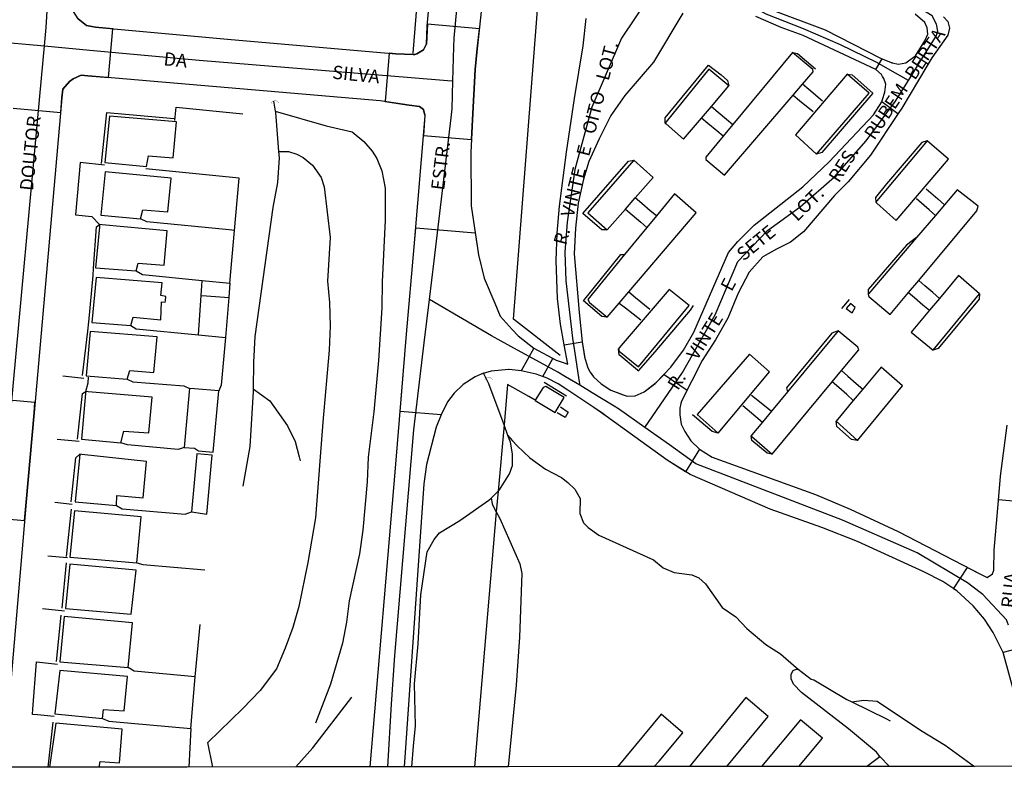
# Model space of a CAD drawing. Units: millimetres. Extents: x 187939 to 190353, y 1677060 to 1679834.
# Drawn here: x 189524 to 189709, y 1677062 to 1677202 of the extents above; entities that cross this region are included whole.
import ezdxf
from ezdxf.enums import TextEntityAlignment as Align

# ---------------------------------------------------------------- set-up
doc = ezdxf.new("R2010")
doc.units = ezdxf.units.MM
for name, color, linetype in [('V-BUEIRO', 1, 'Continuous'), ('V-CRUZAMENTO', 1, 'Continuous'), ('V-EDIFICACAO', 7, 'Continuous'), ('V-EIXO_DE_LOGRADOURO', 3, 'Continuous'), ('V-LOTE', 30, 'Continuous'), ('V-NOME_DOS_LOGRADOUROS', 7, 'Continuous'), ('V-QUADRA', 2, 'Continuous'), ('V-TESTADA', 250, 'Continuous'), ('V-VALETA', 171, 'Continuous'), ('X-LIMITE_5000', 7, 'Continuous')]:
    doc.layers.add(name, color=color, linetype=linetype)

# ---------------------------------------------------------------- blocks, each defined once
blk = doc.blocks.new('305')
at = {"color": 0, "linetype": 'ByBlock', "lineweight": -2, "const_width": 0.05}
blk.add_lwpolyline([(0.73, 0.39, 0.60863), (-0.73, 0.38)], format="xyb", dxfattribs=at)

msp = doc.modelspace()

# ---------------------------------------------------------------- linework, layer by layer
at = {"layer": 'V-CRUZAMENTO'}
for points in [[(189522.635, 1677185.645), (189531.564, 1677184.821), (189531.81, 1677187.59), (189531.95, 1677189.21), (189533.19, 1677190.63), (189533.91, 1677191.14), (189535.4, 1677191.82), (189536.65, 1677191.71), (189536.65, 1677191.71), (189540.563, 1677191.375), (189541.348, 1677200.547), (189538.11, 1677200.84), (189537.38, 1677200.98), (189537.38, 1677200.98), (189536.44, 1677201.16), (189534.87, 1677202.39), (189533.54, 1677204.49), (189533.14, 1677206.64), (189533.14, 1677206.64), (189533.07, 1677207), (189533.303, 1677209.745), (189524.017, 1677210.334), (189523.67, 1677207.56)], [(189515.61, 1677109.09), (189524.767, 1677108.278), (189525.07, 1677111.69), (189525.07, 1677111.69), (189526.56, 1677128.48), (189526.56, 1677128.48), (189526.73, 1677130.392), (189517.776, 1677131.187)], [(189714.11, 1677084.99), (189708.42, 1677083.47), (189707.36, 1677085.63), (189707.36, 1677085.63), (189706.57, 1677087.23), (189704.91, 1677089.72), (189703.85, 1677091), (189703.85, 1677091), (189702.83, 1677092.23), (189699.72, 1677095.04), (189699.09, 1677095.461), (189701.749, 1677099.443), (189704.31, 1677098.12), (189704.31, 1677098.12), (189705.42, 1677097.55), (189706.41, 1677098.25), (189706.66, 1677098.93), (189706.72, 1677102.69), (189707.55, 1677112), (189707.55, 1677112), (189707.55, 1677112), (189707.567, 1677112.193), (189715.87, 1677111.45)]]:
    msp.add_lwpolyline(points, dxfattribs=at)
for points in [[(189609.74, 1677196.8), (189609.74, 1677196.8), (189610.138, 1677200.521), (189600.377, 1677201.422), (189600.19, 1677197.68), (189600.13, 1677197.57), (189600.13, 1677197.57), (189599.63, 1677196.61), (189598.42, 1677195.82), (189598.03, 1677195.72), (189597.69, 1677195.73), (189597.69, 1677195.73), (189594.46, 1677195.83), (189593.187, 1677195.942), (189592.443, 1677186.881), (189596.96, 1677186.23), (189596.96, 1677186.23), (189598.92, 1677185.95), (189599.67, 1677185.41), (189599.93, 1677184.31), (189599.65, 1677180.529), (189608.641, 1677179.769), (189608.83, 1677183.47), (189609.32, 1677192.91)], [(189687.59, 1677194.13), (189688.77, 1677193.88), (189690.17, 1677194.14), (189691.63, 1677195.2), (189691.98, 1677195.45), (189694.385, 1677193.957), (189694.12, 1677193.51), (189689.41, 1677185.64), (189688.87, 1677184.84), (189688.686, 1677184.562), (189685.66, 1677186.82), (189685.81, 1677187.29), (189686.24, 1677188.64), (189686.41, 1677190.13), (189686.04, 1677191.22), (189685.81, 1677191.59), (189685.58, 1677191.97), (189684.57, 1677192.88), (189685.723, 1677194.896), (189687.59, 1677194.13), (189687.57, 1677194.14), (189687.57, 1677194.14)], [(189611.06, 1677153.76), (189613.03, 1677149.05), (189614.04, 1677146.63), (189616.3, 1677144.12), (189617.39, 1677142.91), (189620.33, 1677140.63), (189617.989, 1677136.352), (189615.74, 1677136.58), (189615.59, 1677136.6), (189612.35, 1677136.31), (189611.26, 1677135.98), (189610.48, 1677135.75), (189609.33, 1677135.24), (189607.1, 1677133.78), (189605.39, 1677132.16), (189604.18, 1677130.52), (189602.96, 1677128.06), (189595.263, 1677128.71), (189596.49, 1677143.24), (189596.49, 1677143.24), (189597.88, 1677159.6), (189597.88, 1677159.6), (189598.185, 1677163.209), (189609.352, 1677162.265), (189609.99, 1677158.11)], [(189629.43, 1677141.77), (189629.88, 1677138.99), (189630.43, 1677137.1), (189630.6, 1677136.64), (189630.95, 1677136.1), (189631.55, 1677135.2), (189632.99, 1677133.92), (189634.8, 1677132.72), (189637.11, 1677131.85), (189637.87, 1677131.57), (189639.35, 1677131.68), (189641.06, 1677132.38), (189642.775, 1677133.709), (189643.387, 1677134.2), (189644.796, 1677135.686), (189649.114, 1677132.734), (189648.04, 1677130.65), (189647.93, 1677130.2), (189647.73, 1677129.34), (189647.73, 1677128.08), (189648, 1677126.36), (189648.31, 1677125.7), (189648.68, 1677124.93), (189649.83, 1677123.21), (189651.47, 1677121.66), (189648.813, 1677117.408), (189645.37, 1677119.56), (189644.23, 1677120.39), (189633.92, 1677127.85), (189631.6, 1677129.45), (189626.73, 1677132.73), (189626.73, 1677132.73), (189624.95, 1677133.93), (189622.89, 1677134.96), (189622.065, 1677135.272), (189623.933, 1677138.688), (189624.56, 1677138.35), (189625.89, 1677137.89), (189626.71, 1677137.61), (189626.06, 1677141.25), (189629.429, 1677141.776)]]:
    msp.add_lwpolyline(points, close=True, dxfattribs=at)
at = {"layer": 'V-EDIFICACAO'}
for points in [[(189669, 1677188.06), (189670.76, 1677190.12), (189672.79, 1677192.47), (189672.7, 1677192.92), (189668.9, 1677196.09), (189657.7, 1677182.56), (189655.89, 1677180.37), (189652.62, 1677176.42), (189652.63, 1677176), (189656.11, 1677173.09)], [(189651.82, 1677183.79), (189653.67, 1677185.98), (189656.95, 1677189.86), (189653.18, 1677192.96), (189645.19, 1677183.1), (189644.99, 1677182.85), (189645.19, 1677182.68), (189648.47, 1677179.82)], [(189669.45, 1677180.63), (189673.43, 1677176.99), (189683.28, 1677188.44), (189679.17, 1677192), (189669.45, 1677180.63)], [(189540.71, 1677184.17), (189539.87, 1677175.43), (189547.677, 1677174.707), (189547.677, 1677174.707), (189548.07, 1677176.72), (189552.658, 1677176.338), (189552.658, 1677176.338), (189553.31, 1677183.05), (189540.71, 1677184.17)], [(189684.51, 1677167.98), (189684.71, 1677167.8), (189688.35, 1677164.54), (189698.16, 1677176.07), (189694.16, 1677179.52), (189684.71, 1677168.22), (189684.51, 1677167.98)], [(189637.55, 1677166.69), (189639.39, 1677168.79), (189642.74, 1677172.62), (189639.12, 1677175.87), (189630.52, 1677166), (189634.15, 1677162.81)], [(189539.89, 1677173.72), (189539.07, 1677165.54), (189546.57, 1677164.87), (189547.01, 1677166.56), (189551.7, 1677166.21), (189552.3, 1677172.51), (189539.89, 1677173.72)], [(189690.67, 1677151.03), (189692.58, 1677153.31), (189703.49, 1677166.38), (189703.72, 1677167.25), (189699.83, 1677170.31), (189697.45, 1677167.52), (189695.72, 1677165.5), (189692.17, 1677161.35), (189683.21, 1677150.87), (189683.11, 1677150.75), (189683.21, 1677150.28), (189687.22, 1677146.9)], [(189636.37, 1677149.03), (189638.18, 1677151.16), (189650.84, 1677166.01), (189646.75, 1677169.58), (189643.36, 1677165.45), (189641.56, 1677163.26), (189637.4, 1677158.19), (189630.48, 1677149.75), (189630.82, 1677149.15), (189634.14, 1677146.42)], [(189538.86, 1677163.79), (189538.82, 1677163.39), (189538.07, 1677155.7), (189545.76, 1677155.11), (189546.09, 1677156.58), (189550.96, 1677156.15), (189551.57, 1677162.63), (189539.38, 1677163.74), (189538.86, 1677163.79)], [(189538.2, 1677153.88), (189537.41, 1677145.39), (189544.74, 1677144.85), (189545.17, 1677146.41), (189550.341, 1677145.891), (189550.341, 1677145.891), (189550.47, 1677149.29), (189551.19, 1677149.26), (189551.25, 1677149.51), (189551.29, 1677150.32), (189550.35, 1677150.49), (189550.59, 1677152.86), (189538.2, 1677153.88)], [(189696.47, 1677149.94), (189694.6, 1677147.72), (189691.17, 1677143.62), (189695.31, 1677140.2), (189704.02, 1677150.79), (189700.05, 1677154.22)], [(189636.22, 1677140.45), (189636.39, 1677140.01), (189639.97, 1677137.11), (189649.51, 1677148.59), (189645.77, 1677151.64), (189636.39, 1677140.65), (189636.22, 1677140.45)], [(189679.76, 1677148.98), (189678.98, 1677148.04), (189680.07, 1677147.23), (189680.67, 1677148.25), (189679.76, 1677148.98)], [(189537.09, 1677143.75), (189536.33, 1677135.41), (189544.03, 1677134.79), (189544.55, 1677136.4), (189549.03, 1677136.04), (189549.68, 1677142.73), (189537.09, 1677143.75)], [(189676.37, 1677134.31), (189678.09, 1677136.38), (189681.33, 1677140.29), (189681.14, 1677140.78), (189677.48, 1677143.87), (189667.96, 1677132.39), (189664.94, 1677128.75), (189663.25, 1677126.71), (189661.26, 1677124.31), (189661.12, 1677124.14), (189661.26, 1677124.02), (189665.11, 1677120.72)], [(189651, 1677128.18), (189654.94, 1677124.66), (189664.57, 1677136.15), (189660.85, 1677139.49), (189651, 1677128.18)], [(189682.12, 1677132.93), (189680.31, 1677130.76), (189677.08, 1677126.9), (189681.08, 1677123.29), (189689.53, 1677133.54), (189685.57, 1677137.06)], [(189555.73, 1677133.04), (189555.67, 1677132.43), (189554.73, 1677121.95), (189556.67, 1677121.81), (189557.4, 1677121.31), (189560.16, 1677121.09), (189561.24, 1677132.58), (189556.66, 1677132.96), (189555.73, 1677133.04)], [(189620.62, 1677130.83), (189620.58, 1677130.77), (189624.39, 1677128.53), (189626.02, 1677131.35), (189622.59, 1677133.41), (189622.09, 1677133.19)], [(189536.28, 1677132.47), (189536.24, 1677132.09), (189535.45, 1677123.52), (189542.86, 1677122.85), (189543.4, 1677125.05), (189548.13, 1677124.7), (189548.71, 1677131.39), (189536.74, 1677132.43), (189536.28, 1677132.47)], [(189535.15, 1677120.71), (189535.09, 1677120.03), (189534.3, 1677111.77), (189542.04, 1677111.09), (189542.11, 1677112.97), (189547.05, 1677112.54), (189547.68, 1677119.34), (189535.52, 1677120.67), (189535.15, 1677120.71)], [(189557.13, 1677120.78), (189556.12, 1677109.91), (189559.017, 1677109.461), (189559.017, 1677109.461), (189559.98, 1677120.53), (189557.13, 1677120.78)], [(189534.15, 1677110.07), (189533.31, 1677101.39), (189545.84, 1677100.34), (189546.66, 1677108.96), (189534.15, 1677110.07)], [(189533.27, 1677100.05), (189532.45, 1677091.75), (189544.77, 1677090.71), (189545.7, 1677098.92), (189533.27, 1677100.05)], [(189532.24, 1677090.22), (189531.39, 1677081.76), (189544.25, 1677080.65), (189545.04, 1677089.03), (189532.24, 1677090.22)], [(189531.39, 1677080.13), (189530.49, 1677071.96), (189539.42, 1677071.1), (189539.57, 1677072.81), (189543.48, 1677072.55), (189544.1, 1677079), (189531.39, 1677080.13)]]:
    msp.add_lwpolyline(points, close=True, dxfattribs=at)
for points in [[(189656.6, 1677062.08), (189664.35, 1677071.46), (189660.17, 1677075.02), (189649.582, 1677062.07)], [(189642.942, 1677062.06), (189643.87, 1677063.07), (189648.31, 1677068.44), (189644.25, 1677071.9), (189636.14, 1677062.06)], [(189538.781, 1677061.97), (189538.976, 1677063.033), (189542.62, 1677062.75), (189543.1, 1677069.08), (189530.67, 1677070.22), (189529.49, 1677061.96)], [(189670.12, 1677062.09), (189674.53, 1677067.4), (189670.41, 1677070.83), (189663.081, 1677062.08), (189663.081, 1677062.08)]]:
    msp.add_lwpolyline(points, dxfattribs=at)
at = {"layer": 'V-EIXO_DE_LOGRADOURO'}
for points in [[(189605.37, 1677197.15), (189605.42, 1677198.75), (189608.71, 1677234.41), (189612.41, 1677278.33)], [(189692.86, 1677194.37), (189695.84, 1677199.17), (189696.18, 1677200.11), (189695.91, 1677201.39), (189695.08, 1677202.94), (189679.47, 1677212.61)], [(189528.54, 1677197.33), (189528.85, 1677200.76), (189529.24, 1677207.02)], [(189642.53, 1677207.13), (189641.97, 1677206.46), (189636.82, 1677198.75), (189631.25, 1677185.82), (189628.03, 1677174.11), (189626.64, 1677164.26), (189626.17, 1677158.6), (189626.36, 1677153.26), (189627.59, 1677142.49), (189627.96, 1677140.12)], [(189686.8, 1677193.02), (189684.72, 1677194.21), (189677.89, 1677197.5), (189670.98, 1677200.53), (189663.96, 1677203.3), (189661.34, 1677204.71), (189658.18, 1677207.12), (189656.88, 1677207.93)], [(189518.65, 1677198.23), (189528.54, 1677197.33)], [(189527.67, 1677187.92), (189528.54, 1677197.33)], [(189528.54, 1677197.33), (189537.03, 1677196.55)], [(189537.03, 1677196.55), (189557.55, 1677194.68), (189597.36, 1677191.41)], [(189605.17, 1677190.77), (189605.37, 1677197.15)], [(189690.65, 1677190.81), (189692.86, 1677194.37)], [(189690.65, 1677190.81), (189686.8, 1677193.02)], [(189597.36, 1677191.41), (189604.17, 1677190.85)], [(189604.17, 1677190.85), (189605.17, 1677190.77)], [(189604.82, 1677183.85), (189605.01, 1677185.49), (189605.17, 1677190.77)], [(189687.51, 1677185.93), (189688.12, 1677186.75), (189690.65, 1677190.81)], [(189522.24, 1677128.71), (189527.67, 1677187.92)], [(189645.54, 1677132.1), (189648.24, 1677136.05), (189654.36, 1677146.83), (189658.67, 1677156.86), (189664.18, 1677162.71), (189670.37, 1677167.13), (189676.79, 1677172.76), (189682.72, 1677179.51), (189687.51, 1677185.93)], [(189601.63, 1677156.99), (189604.82, 1677183.85)], [(189600.76, 1677149.73), (189601.63, 1677156.99)], [(189599.8, 1677141.62), (189600.76, 1677149.73)], [(189616.06, 1677140.93), (189612.42, 1677142.92), (189600.76, 1677149.73)], [(189592.94, 1677062.02), (189593.66, 1677073.8), (189594.28, 1677082.93), (189597.86, 1677125.27), (189599.8, 1677141.62)], [(189626.32, 1677135.24), (189624.87, 1677136.11), (189616.06, 1677140.93)], [(189627.96, 1677140.12), (189628.81, 1677134.64), (189628.97, 1677133.63)], [(189628.97, 1677133.63), (189626.32, 1677135.24)], [(189631.33, 1677132.21), (189628.97, 1677133.63)], [(189635.43, 1677129.74), (189631.33, 1677132.21)], [(189641.19, 1677125.71), (189645.54, 1677132.1)], [(189641.19, 1677125.71), (189636.27, 1677129.23), (189635.43, 1677129.74)], [(189645.8, 1677122.43), (189641.19, 1677125.71)], [(189704.09, 1677094.77), (189701.75, 1677096.56), (189692.31, 1677102.16), (189678.28, 1677108.29), (189650.75, 1677118.89), (189645.8, 1677122.43)], [(189709.46, 1677088.6), (189709.05, 1677089.64), (189704.61, 1677094.38), (189704.09, 1677094.77)]]:
    msp.add_lwpolyline(points, dxfattribs=at)
at = {"layer": 'V-LOTE'}
for points in [[(189625.33, 1677139.22), (189616.53, 1677146.04), (189621.49, 1677209.76), (189625.08, 1677252.6), (189628.72, 1677289.68), (189634.31, 1677353.93), (189637.36, 1677380.22)], [(189604.76, 1677281.04), (189604.66, 1677279.8), (189601.66, 1677245.39), (189597.67, 1677195.95)], [(189671.95, 1677189.13), (189670.76, 1677190.12)], [(189674.54, 1677186.97), (189671.95, 1677189.13)], [(189669, 1677188.06), (189670.22, 1677187.07), (189672.75, 1677185.01)], [(189552.96, 1677183.34), (189553.24, 1677185.84), (189553.26, 1677185.84)], [(189553.26, 1677185.84), (189565.75, 1677184.59)], [(189653.67, 1677185.98), (189654.96, 1677184.89), (189656.5, 1677183.58)], [(189653.03, 1677182.77), (189651.82, 1677183.79)], [(189654.67, 1677181.39), (189653.03, 1677182.77)], [(189656.5, 1677183.58), (189657.7, 1677182.56)], [(189655.89, 1677180.37), (189654.67, 1677181.39)], [(189535.23, 1677175.42), (189534.35, 1677165.64)], [(189539.8, 1677174.95), (189535.23, 1677175.42)], [(189564.2, 1677162.69), (189565.07, 1677172.51), (189547.53, 1677174.25)], [(189694, 1677170.51), (189696.19, 1677168.62)], [(189640.61, 1677167.76), (189639.39, 1677168.79)], [(189694.52, 1677166.56), (189692.2, 1677168.62)], [(189696.19, 1677168.62), (189697.45, 1677167.52)], [(189637.55, 1677166.69), (189638.79, 1677165.63), (189640.43, 1677164.22), (189641.56, 1677163.26)], [(189642.22, 1677166.4), (189640.61, 1677167.76)], [(189643.36, 1677165.45), (189642.22, 1677166.4)], [(189695.72, 1677165.5), (189694.52, 1677166.56)], [(189534.35, 1677165.64), (189537.38, 1677165.34), (189538.86, 1677163.79)], [(189564.2, 1677162.69), (189563.2, 1677162.79), (189547.75, 1677164.28), (189546.57, 1677164.87)], [(189563.33, 1677152.79), (189564.2, 1677162.69)], [(189537.66, 1677154.23), (189537.72, 1677155.61)], [(189545.76, 1677155.11), (189546.94, 1677154.45), (189558.12, 1677153.32)], [(189557.93, 1677150.51), (189558.05, 1677152.28), (189558.12, 1677153.32)], [(189558.12, 1677153.32), (189563.33, 1677152.79)], [(189693.72, 1677152.32), (189692.58, 1677153.31)], [(189563.33, 1677152.79), (189563.11, 1677150.14)], [(189638.18, 1677151.16), (189639.46, 1677150.1), (189642.12, 1677147.9)], [(189696.47, 1677149.94), (189695.22, 1677151.03), (189693.72, 1677152.32)], [(189557.41, 1677143.08), (189557.93, 1677150.51)], [(189557.93, 1677150.51), (189558.93, 1677150.44)], [(189558.93, 1677150.44), (189563.11, 1677150.14)], [(189563.11, 1677150.14), (189562.47, 1677142.59)], [(189690.67, 1677151.03), (189691.79, 1677150.09)], [(189691.79, 1677150.09), (189693.36, 1677148.76), (189694.6, 1677147.72)], [(189636.37, 1677149.03), (189637.55, 1677148.14)], [(189637.55, 1677148.14), (189640.44, 1677145.94)], [(189536.68, 1677143.82), (189536.87, 1677145.53)], [(189544.74, 1677144.85), (189545.75, 1677144.22)], [(189545.75, 1677144.22), (189557.41, 1677143.08)], [(189557.41, 1677143.08), (189562.47, 1677142.59)], [(189562.47, 1677142.59), (189561.69, 1677133.68)], [(189678.09, 1677136.38), (189679.29, 1677135.35), (189680.87, 1677134), (189682.12, 1677132.93)], [(189535.9, 1677134.93), (189531.97, 1677135.34)], [(189536.28, 1677132.47), (189536.73, 1677134.09), (189536.79, 1677135.17)], [(189544.03, 1677134.79), (189545.13, 1677134.29)], [(189545.13, 1677134.29), (189554.66, 1677133.51), (189555.73, 1677133.04)], [(189561.69, 1677133.68), (189561.24, 1677132.58)], [(189620.62, 1677130.83), (189619.41, 1677131.52), (189615.43, 1677133.77), (189614.76, 1677126.22)], [(189679.07, 1677131.88), (189677.58, 1677133.22), (189676.37, 1677134.31)], [(189661.22, 1677131.75), (189663.63, 1677129.81)], [(189680.31, 1677130.76), (189679.07, 1677131.88)], [(189625.35, 1677129.56), (189626.8, 1677128.6), (189626.22, 1677127.61), (189624.73, 1677128.47)], [(189659.57, 1677129.83), (189662, 1677127.78)], [(189663.63, 1677129.81), (189664.94, 1677128.75)], [(189662, 1677127.78), (189663.25, 1677126.71)], [(189614.76, 1677126.22), (189613.66, 1677113.75)], [(189535.02, 1677123.07), (189530.92, 1677123.47)], [(189544.1, 1677122.43), (189542.86, 1677122.85)], [(189553.59, 1677121.57), (189544.1, 1677122.43)], [(189554.73, 1677121.95), (189553.59, 1677121.57)], [(189613.66, 1677113.75), (189613.31, 1677109.87)], [(189533.69, 1677111.29), (189530.49, 1677111.63)], [(189542.04, 1677111.09), (189543.13, 1677110.46), (189554.9, 1677109.43)], [(189554.9, 1677109.43), (189556.12, 1677109.91)], [(189613.31, 1677109.87), (189609.238, 1677062.017)], [(189532.82, 1677101.23), (189529.16, 1677101.59)], [(189545.84, 1677100.34), (189547.01, 1677099.98)], [(189547.01, 1677099.98), (189558.6, 1677098.99)], [(189532.29, 1677091.24), (189528.13, 1677091.66)], [(189556.83, 1677078.89), (189557.72, 1677088.77)], [(189526.25, 1677071.86), (189526.33, 1677072.86), (189527.02, 1677081.72)], [(189527.02, 1677081.72), (189530.98, 1677081.3)], [(189556.83, 1677078.89), (189545.35, 1677079.98), (189544.25, 1677080.65)], [(189555.96, 1677069.2), (189556.83, 1677078.89)], [(189530.34, 1677071.47), (189527.23, 1677071.77), (189526.25, 1677071.86)], [(189539.42, 1677071.1), (189540.57, 1677070.59), (189555.96, 1677069.2)], [(189555.96, 1677069.2), (189555.63, 1677061.99), (189555.63, 1677061.99)], [(189609.238, 1677062.017), (189609.238, 1677062.017)]]:
    msp.add_lwpolyline(points, dxfattribs=at)
at = {"layer": 'V-QUADRA'}
for points in [[(189534.87, 1677202.39), (189536.44, 1677201.16), (189537.38, 1677200.98), (189537.38, 1677200.98), (189538.11, 1677200.84), (189562.88, 1677198.6), (189562.88, 1677198.6), (189594.46, 1677195.83), (189597.69, 1677195.73), (189597.69, 1677195.73), (189598.03, 1677195.72), (189598.42, 1677195.82), (189599.63, 1677196.61), (189600.13, 1677197.57), (189600.13, 1677197.57), (189600.19, 1677197.68), (189600.34, 1677201.01), (189607.2, 1677277.64)], [(189614.72, 1677243.42), (189609.74, 1677196.8), (189609.74, 1677196.8), (189609.32, 1677192.91), (189608.83, 1677183.47), (189608.83, 1677183.47), (189608.52, 1677177.39), (189608.58, 1677167.29), (189609.99, 1677158.11), (189611.06, 1677153.76), (189613.03, 1677149.05), (189613.03, 1677149.05), (189614.04, 1677146.63), (189616.3, 1677144.12), (189616.3, 1677144.12), (189617.39, 1677142.91), (189620.33, 1677140.63), (189624.56, 1677138.35), (189625.89, 1677137.89), (189625.89, 1677137.89), (189626.71, 1677137.61), (189626.06, 1677141.25), (189626.06, 1677141.25), (189625.36, 1677145.13), (189624.81, 1677149.9), (189624.53, 1677157.08), (189624.72, 1677162.16), (189625.16, 1677167.22), (189626.5, 1677177.41), (189627.96, 1677187.43), (189629.64, 1677197.35), (189630.19, 1677202.5)], [(189648.32, 1677203.44), (189642.82, 1677194.28), (189637.43, 1677187.99), (189634.83, 1677184.29), (189632.59, 1677179.88), (189630.68, 1677175.65), (189629.65, 1677172.31), (189628.69, 1677167.79), (189628.17, 1677163.12), (189627.94, 1677158.29), (189628.86, 1677147.29), (189628.86, 1677147.29), (189629.43, 1677141.77), (189629.86, 1677139.1), (189629.88, 1677138.99), (189629.88, 1677138.99), (189630.43, 1677137.1), (189630.6, 1677136.64), (189630.95, 1677136.1), (189630.95, 1677136.1), (189631.55, 1677135.2), (189632.99, 1677133.92), (189634.8, 1677132.72), (189636.98, 1677131.9), (189636.98, 1677131.9), (189637.11, 1677131.85), (189637.11, 1677131.85), (189637.87, 1677131.57), (189637.87, 1677131.57), (189639.35, 1677131.68), (189641.06, 1677132.38), (189643.15, 1677134), (189643.15, 1677134), (189643.34, 1677134.15), (189646.07, 1677137.03), (189648.46, 1677140.2), (189650.39, 1677143.59), (189656.89, 1677158.57), (189658.65, 1677160.64), (189661.73, 1677163.69), (189670.83, 1677170.9), (189675.81, 1677175.58), (189684.13, 1677184.42), (189685.66, 1677186.82), (189685.81, 1677187.29), (189685.81, 1677187.29), (189686.24, 1677188.64), (189686.41, 1677190.13), (189686.04, 1677191.22), (189685.81, 1677191.59), (189685.81, 1677191.59), (189685.58, 1677191.97), (189684.57, 1677192.88), (189670.89, 1677199.28), (189666.75, 1677200.75), (189661.99, 1677202.84)], [(189664.83, 1677204.14), (189675, 1677200.35), (189685.42, 1677195.02), (189687.4, 1677194.21), (189687.4, 1677194.21), (189687.57, 1677194.14), (189687.57, 1677194.14), (189687.59, 1677194.13), (189688.77, 1677193.88), (189690.17, 1677194.14), (189691.63, 1677195.2), (189691.63, 1677195.2), (189691.98, 1677195.45), (189693.74, 1677198.3), (189694.28, 1677199.53), (189694.2, 1677200.7), (189693.74, 1677201.69), (189691.89, 1677203.29)], [(189697.25, 1677202.78), (189698.07, 1677201.91), (189698.34, 1677200.64), (189698.05, 1677199.37), (189695.04, 1677195.06), (189694.12, 1677193.51), (189694.12, 1677193.51), (189689.41, 1677185.64), (189688.87, 1677184.84), (189688.87, 1677184.84), (189683.54, 1677176.81), (189679.34, 1677171.81), (189676.81, 1677169.23), (189670.98, 1677162.43), (189668.51, 1677160.48), (189665.92, 1677159.21), (189663.36, 1677157.72), (189660.78, 1677154.87), (189658.71, 1677150.92), (189656.76, 1677146.21), (189654.45, 1677142.15), (189651.96, 1677138.26), (189648.04, 1677130.65), (189647.93, 1677130.2), (189647.93, 1677130.2), (189647.73, 1677129.34), (189647.73, 1677128.08), (189648, 1677126.36), (189648.31, 1677125.7), (189648.31, 1677125.7), (189648.68, 1677124.93), (189649.83, 1677123.21), (189651.47, 1677121.66), (189653.84, 1677120.16), (189673.24, 1677113.15), (189679.71, 1677110.38), (189688.71, 1677106.18), (189704.31, 1677098.12), (189704.31, 1677098.12), (189705.42, 1677097.55), (189706.41, 1677098.25), (189706.66, 1677098.93), (189706.72, 1677102.69), (189707.55, 1677112), (189707.55, 1677112), (189707.96, 1677116.58), (189709.18, 1677126.16)], [(189589.62, 1677062.02), (189589.62, 1677062.02), (189594.43, 1677118.84), (189596.49, 1677143.24), (189597.88, 1677159.6), (189599.96, 1677184.2), (189599.93, 1677184.31), (189599.67, 1677185.41), (189598.92, 1677185.95), (189596.96, 1677186.23), (189591.55, 1677187.01), (189536.65, 1677191.71), (189535.4, 1677191.82), (189533.91, 1677191.14), (189533.19, 1677190.63), (189531.95, 1677189.21), (189531.81, 1677187.59), (189526.56, 1677128.48), (189525.07, 1677111.69), (189520.819, 1677061.939)], [(189711.14, 1677073.66), (189708.42, 1677083.47), (189707.36, 1677085.63), (189706.57, 1677087.23), (189704.91, 1677089.72), (189703.85, 1677091), (189702.83, 1677092.23), (189699.72, 1677095.04), (189697.1, 1677096.79), (189693.57, 1677098.6), (189681.09, 1677104.32), (189674.41, 1677106.92), (189664.7, 1677110.38), (189649.69, 1677116.86), (189645.37, 1677119.56), (189644.23, 1677120.39), (189633.92, 1677127.85), (189633.36, 1677128.26), (189631.6, 1677129.45), (189626.73, 1677132.73), (189624.95, 1677133.93), (189622.89, 1677134.96), (189620.8, 1677135.75), (189617.95, 1677136.36), (189615.74, 1677136.58), (189615.59, 1677136.6), (189612.35, 1677136.31), (189611.26, 1677135.98), (189610.92, 1677135.88), (189610.48, 1677135.75), (189609.33, 1677135.24), (189607.1, 1677133.78), (189605.39, 1677132.16), (189604.18, 1677130.52), (189602.96, 1677128.06), (189602.04, 1677125.76), (189600.19, 1677118.78), (189599.69, 1677115.14), (189596.04, 1677062.02)]]:
    msp.add_lwpolyline(points, dxfattribs=at)
at = {"layer": 'V-TESTADA'}
for points in [[(189668.9, 1677196.09), (189669.83, 1677195.92)], [(189669.83, 1677195.92), (189673.21, 1677193.03)], [(189644.99, 1677182.85), (189645.01, 1677183.81), (189653.15, 1677193.73), (189655.52, 1677191.89), (189656.73, 1677190.81), (189656.95, 1677189.86)], [(189680.1, 1677191.87), (189683.97, 1677188.48), (189674.41, 1677177.33), (189673.43, 1677176.99)], [(189679.17, 1677192), (189680.1, 1677191.87)], [(189539.21, 1677175.26), (189540.22, 1677184.83), (189552.86, 1677183.69)], [(189553.26, 1677185.84), (189565.75, 1677184.59)], [(189694.16, 1677179.52), (189693.17, 1677179.21), (189686.53, 1677171.44), (189684.5, 1677168.89), (189684.51, 1677167.98)], [(189634.15, 1677162.81), (189633.12, 1677162.79), (189629.57, 1677165.86), (189638.11, 1677175.69)], [(189638.11, 1677175.69), (189639.12, 1677175.87)], [(189537.72, 1677155.61), (189538.3, 1677163.39), (189538.86, 1677163.79)], [(189692.17, 1677161.35), (189690.3, 1677159.93)], [(189690.3, 1677159.93), (189683.08, 1677151.6), (189683.11, 1677150.75)], [(189633.14, 1677146.53), (189629.69, 1677149.46), (189636.67, 1677158.19), (189637.4, 1677158.19)], [(189536.87, 1677145.51), (189537.66, 1677154.23)], [(189679.56, 1677149.76), (189678.11, 1677148.05)], [(189704.02, 1677150.79), (189703.92, 1677149.77), (189696.21, 1677140.54), (189695.31, 1677140.2)], [(189639.82, 1677136.45), (189640, 1677136.33), (189643.13, 1677139.89), (189649.75, 1677147.71), (189650.35, 1677148.59)], [(189634.14, 1677146.42), (189633.14, 1677146.53)], [(189535.69, 1677135.48), (189536.68, 1677143.82)], [(189677.48, 1677143.87), (189676.29, 1677143.39)], [(189676.29, 1677143.39), (189667.79, 1677133.17), (189667.96, 1677132.39)], [(189639.82, 1677136.45), (189636.39, 1677139.37), (189636.22, 1677140.45)], [(189622.29, 1677134.23), (189626.5, 1677131.63)], [(189534.72, 1677123.5), (189535.63, 1677132.09), (189536.28, 1677132.47)], [(189653.8, 1677124.96), (189650.5, 1677127.75), (189650.13, 1677128.06)], [(189681.08, 1677123.29), (189679.99, 1677123.46), (189677.19, 1677125.91), (189677.08, 1677126.9)], [(189654.94, 1677124.66), (189653.8, 1677124.96)], [(189664.12, 1677120.89), (189661.26, 1677123.26), (189661.12, 1677124.14)], [(189533.56, 1677111.77), (189534.42, 1677120.03), (189535.15, 1677120.71)], [(189665.11, 1677120.72), (189664.12, 1677120.89)], [(189532.63, 1677101.49), (189533.59, 1677110.38)], [(189531.82, 1677091.82), (189532.68, 1677100.34)], [(189530.81, 1677081.78), (189531.66, 1677090.47)], [(189529.19, 1677061.96), (189530.14, 1677070.42)]]:
    msp.add_lwpolyline(points, dxfattribs=at)
at = {"layer": 'V-VALETA'}
msp.add_line((189560.1, 1677061.99), (189559.19, 1677066.6), dxfattribs=at)
for points in [[(189571.48, 1677186.97), (189571.83, 1677185.07), (189571.88, 1677184.8), (189572.47, 1677177.53), (189572.57, 1677176.3), (189572.28, 1677171.71), (189571.39, 1677166.97), (189568.01, 1677142.81), (189567.74, 1677137.95), (189567.7, 1677132.95), (189567.7, 1677132.48), (189567.09, 1677122.15), (189565.75, 1677114.73)], [(189571.83, 1677185.07), (189581.38, 1677182.33), (189586.24, 1677181.2), (189588.44, 1677179.36), (189590.03, 1677177.55), (189590.88, 1677176.21), (189591.86, 1677173.91), (189592.43, 1677170.65), (189592.46, 1677164.63), (189591.89, 1677153.05), (189591.81, 1677148.14), (189591.23, 1677138.26), (189590.31, 1677128.66), (189589.27, 1677120.13), (189589.08, 1677115.52), (189588.24, 1677106.45), (189587.63, 1677102.03), (189585.7, 1677093.19), (189585.19, 1677089.2), (189584.45, 1677085.21), (189582.2, 1677077.55), (189579.37, 1677070.2)], [(189572.47, 1677177.53), (189574.32, 1677177.52), (189575.9, 1677177.03), (189577.07, 1677176.37), (189578.84, 1677174.95), (189580.45, 1677172.6), (189581.01, 1677170.87), (189582.13, 1677161.36), (189581.63, 1677153.2), (189582.01, 1677149.16), (189582.12, 1677144.74), (189581.95, 1677140.22), (189580.73, 1677126.7), (189579.38, 1677108.78), (189577.93, 1677100.37), (189576.27, 1677092.11), (189575.12, 1677088.19), (189573.72, 1677084.31), (189572.08, 1677080.41), (189568.99, 1677076.34), (189565.77, 1677072.97), (189559.19, 1677066.6)], [(189597.47, 1677062.02), (189597.78, 1677065.88), (189598.15, 1677069.7), (189597.99, 1677077.62), (189598.66, 1677085.14), (189599.18, 1677094.3), (189600.32, 1677102.39), (189601.67, 1677104.71), (189602.65, 1677105.95), (189606.46, 1677108.23), (189611.9, 1677112.06), (189612.33, 1677112.47), (189613.66, 1677113.75), (189613.91, 1677114), (189615.78, 1677117.04), (189616.38, 1677118.56), (189616.36, 1677120.78), (189615.96, 1677122.97), (189615.51, 1677124.2), (189614.76, 1677126.22), (189611.94, 1677133.88), (189610.92, 1677135.88)], [(189567.7, 1677132.95), (189570.82, 1677130.69), (189574.14, 1677126.04), (189575.6, 1677123.06), (189576.3, 1677120.23), (189576.5, 1677119.43)], [(189615.51, 1677124.2), (189616.37, 1677123.2), (189617.2, 1677122.24), (189619.58, 1677120.04), (189622.53, 1677117.89), (189625.53, 1677116.3), (189626.75, 1677115.4), (189628.05, 1677114.14), (189629.04, 1677112.37), (189629, 1677109.56), (189629.68, 1677107.83), (189630.56, 1677106.96), (189632.55, 1677105.53), (189642.82, 1677100.9), (189644.66, 1677099.39), (189646.68, 1677098.53), (189650, 1677098.04), (189651.35, 1677097.49), (189652.6, 1677096.35), (189655.69, 1677091.92), (189658.24, 1677090.2), (189660.36, 1677087.97), (189663.91, 1677085.01), (189666.65, 1677083.25), (189669.58, 1677080.69), (189669.99, 1677080.37), (189672.43, 1677078.48), (189672.9, 1677078.34), (189679.07, 1677074.68), (189680.03, 1677074.21), (189686.56, 1677071.01), (189687.23, 1677070.68)], [(189612.33, 1677112.47), (189612.52, 1677111.47), (189612.54, 1677111.34), (189613.31, 1677109.87), (189613.97, 1677108.62), (189617.73, 1677100.1), (189618.08, 1677098.29), (189617.65, 1677086.36), (189617.04, 1677077.36), (189615.57, 1677062.04)], [(189687.078, 1677062.1), (189685.28, 1677063.99), (189684.66, 1677064.77), (189679.41, 1677069.16), (189670.56, 1677075.95), (189669.11, 1677077.55), (189668.62, 1677078.52), (189668.64, 1677079.44), (189669.05, 1677080.08), (189669.48, 1677080.32), (189669.99, 1677080.37)], [(189575.692, 1677062), (189578.88, 1677065.59), (189586.22, 1677075.12)], [(189680.03, 1677074.21), (189682.29, 1677074.55), (189684.79, 1677074.34), (189692.93, 1677068.94), (189697.53, 1677066.08), (189703.07, 1677062.12)], [(189682.779, 1677062.1), (189685.28, 1677063.99)]]:
    msp.add_lwpolyline(points, dxfattribs=at)
at = {"layer": 'X-LIMITE_5000'}
msp.add_lwpolyline([(189715.15, 1677062.13), (189702.8, 1677062.12), (189686.79, 1677062.1), (189682.87, 1677062.1), (189670.12, 1677062.09), (189662.99, 1677062.08), (189656.6, 1677062.08), (189649.42, 1677062.07), (189643.04, 1677062.06), (189636, 1677062.06), (189615.57, 1677062.04), (189609.07, 1677062.03), (189597.2, 1677062.02), (189595.88, 1677062.02), (189592.5, 1677062.02), (189589.41, 1677062.02), (189575.82, 1677062), (189555.31, 1677061.98), (189538.72, 1677061.97), (189529.74, 1677061.96), (189529.19, 1677061.96), (189520.66, 1677061.95)], dxfattribs=at)

# ---------------------------------------------------------------- block references
at = {"layer": 'V-BUEIRO'}
for p, xscale, yscale, zscale, rotation in [((189571.8, 1677186.2), 0.999996694963877, 0.999996694963877, 0.999996694963877, 0.385158556074891), ((189611.86, 1677134.28), 0.999998091853597, 0.999998091853597, 0.999998091853597, 0.4224711065354799)]:
    msp.add_blockref('305', p, dxfattribs=dict(at, xscale=xscale, yscale=yscale, zscale=zscale, rotation=rotation))

# ---------------------------------------------------------------- texts
at = {"layer": 'V-NOME_DOS_LOGRADOUROS'}
for s, rotation, p in [('BERTA', 56.3298, (189692.51, 1677190.321)), ('R.   VINTE   E   OITO   LOT.', 75.55063, (189627.186, 1677159.597)), ('DA', 354, (189550.71, 1677192.925)), ('SILVA', 354, (189582.346, 1677190.425)), ('RUBEM', 56.31997, (189684.905, 1677179.079)), ('DOUTOR', 84, (189527.13, 1677169.96)), ('ESTR.', 83, (189604.3, 1677170.04)), ('RES.', 57.36011, (189678.25, 1677171.058)), ('LOT.', 44.64207, (189670.337, 1677163.688)), ('SETE', 39.45141, (189660.214, 1677156.234)), ('E', 62.35682, (189658.167, 1677150.72)), ('VINTE', 58, (189651.64, 1677137.758)), ('R.', 58, (189648.051, 1677132.125)), ('RUA', 84, (189711.294, 1677091.629))]:
    msp.add_text(s, height=2.5, rotation=rotation, dxfattribs=at).set_placement(p, align=Align.BOTTOM_LEFT)

doc.saveas('drawing.dxf')
